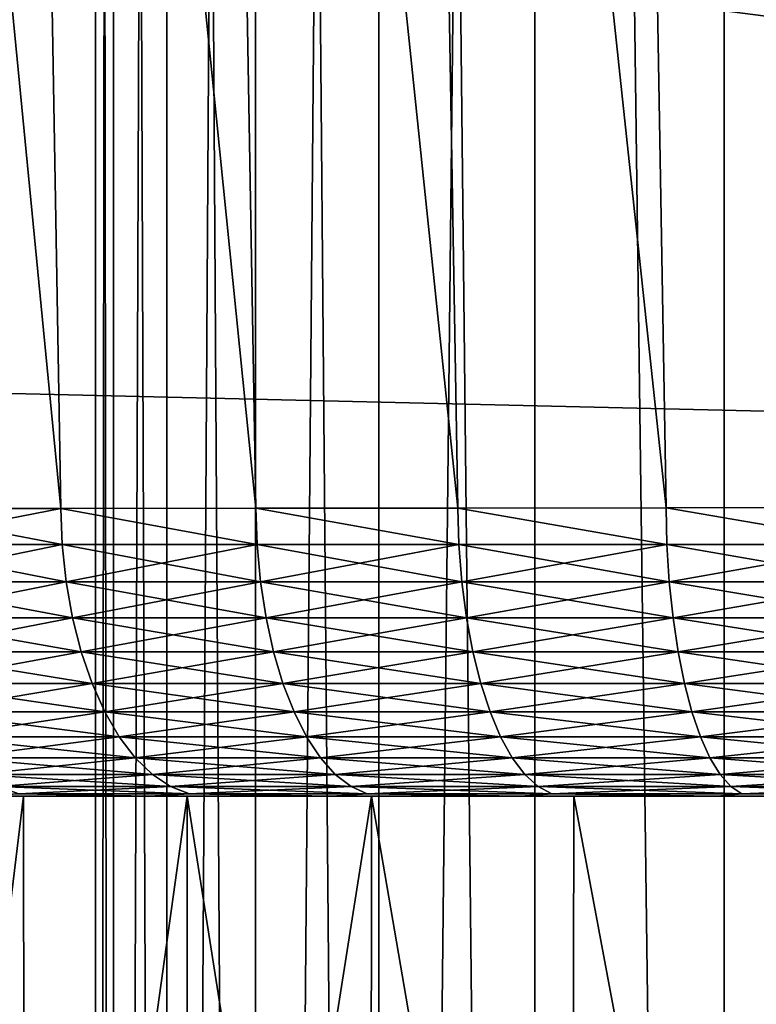
# Model space of a CAD drawing. Units: millimetres. Extents: x -100 to 100, y -22 to 174.
# Drawn here: x -59 to -58, y 3 to 4 of the extents above; entities that cross this region are included whole.
import ezdxf

# ---------------------------------------------------------------- set-up
doc = ezdxf.new("R2010")
doc.units = ezdxf.units.MM
doc.header["$LTSCALE"] = 26.699852
for name, color, linetype in [('139', 7, 'CONTINUOUS'), ('140', 7, 'CONTINUOUS'), ('17', 7, 'CONTINUOUS'), ('21', 7, 'CONTINUOUS'), ('25', 7, 'CONTINUOUS'), ('29', 7, 'CONTINUOUS'), ('4', 7, 'CONTINUOUS'), ('50', 7, 'CONTINUOUS'), ('52', 7, 'CONTINUOUS'), ('53', 7, 'CONTINUOUS'), ('54', 7, 'CONTINUOUS'), ('63', 7, 'CONTINUOUS'), ('66', 7, 'CONTINUOUS'), ('697', 7, 'CONTINUOUS')]:
    doc.layers.add(name, color=color, linetype=linetype)

msp = doc.modelspace()

# ---------------------------------------------------------------- linework, layer by layer
at = {"layer": '139', "color": 7, "linetype": 'CONTINUOUS', "true_color": 0xf2c12d}
for points in [[(-59.1256, 3.3672, 9.1399), (-58.809, 3.3674, 9.3388), (-59.1226, 3.3061, 9.1355), (-59.1256, 3.3672, 9.1399)], [(-59.1226, 3.3061, 9.1355), (-58.809, 3.3674, 9.3388), (-58.8064, 3.3061, 9.3342), (-59.1226, 3.3061, 9.1355)], [(-58.809, 3.3674, 9.3388), (-58.4785, 3.3677, 9.5135), (-58.4763, 3.3061, 9.5087), (-58.809, 3.3674, 9.3388)], [(-58.8064, 3.3061, 9.3342), (-58.809, 3.3674, 9.3388), (-58.4763, 3.3061, 9.5087), (-58.8064, 3.3061, 9.3342)], [(-58.4785, 3.3677, 9.5135), (-58.1358, 3.368, 9.663), (-58.1341, 3.3061, 9.658), (-58.4785, 3.3677, 9.5135)], [(-58.4763, 3.3061, 9.5087), (-58.4785, 3.3677, 9.5135), (-58.1341, 3.3061, 9.658), (-58.4763, 3.3061, 9.5087)], [(-58.1358, 3.368, 9.663), (-57.783, 3.3684, 9.7864), (-57.7816, 3.3061, 9.7813), (-58.1358, 3.368, 9.663)], [(-58.1341, 3.3061, 9.658), (-58.1358, 3.368, 9.663), (-57.7816, 3.3061, 9.7813), (-58.1341, 3.3061, 9.658)], [(-57.783, 3.3684, 9.7864), (-57.4219, 3.3689, 9.8832), (-57.4209, 3.3061, 9.878), (-57.783, 3.3684, 9.7864)], [(-57.7816, 3.3061, 9.7813), (-57.783, 3.3684, 9.7864), (-57.4209, 3.3061, 9.878), (-57.7816, 3.3061, 9.7813)], [(-59.1226, 3.3061, 9.1355), (-58.8064, 3.3061, 9.3342), (-59.115, 3.2428, 9.1243), (-59.1226, 3.3061, 9.1355)], [(-58.8064, 3.3061, 9.3342), (-58.7996, 3.2428, 9.3224), (-59.115, 3.2428, 9.1243), (-58.8064, 3.3061, 9.3342)], [(-58.8064, 3.3061, 9.3342), (-58.4763, 3.3061, 9.5087), (-58.7996, 3.2428, 9.3224), (-58.8064, 3.3061, 9.3342)], [(-58.4763, 3.3061, 9.5087), (-58.4704, 3.2428, 9.4964), (-58.7996, 3.2428, 9.3224), (-58.4763, 3.3061, 9.5087)], [(-58.4763, 3.3061, 9.5087), (-58.1341, 3.3061, 9.658), (-58.4704, 3.2428, 9.4964), (-58.4763, 3.3061, 9.5087)], [(-58.1341, 3.3061, 9.658), (-58.1291, 3.2428, 9.6454), (-58.4704, 3.2428, 9.4964), (-58.1341, 3.3061, 9.658)], [(-58.1341, 3.3061, 9.658), (-57.7816, 3.3061, 9.7813), (-58.1291, 3.2428, 9.6454), (-58.1341, 3.3061, 9.658)], [(-57.7816, 3.3061, 9.7813), (-57.7776, 3.2428, 9.7683), (-58.1291, 3.2428, 9.6454), (-57.7816, 3.3061, 9.7813)], [(-57.7816, 3.3061, 9.7813), (-57.4209, 3.3061, 9.878), (-57.7776, 3.2428, 9.7683), (-57.7816, 3.3061, 9.7813)], [(-57.4209, 3.3061, 9.878), (-57.4179, 3.2428, 9.8647), (-57.7776, 3.2428, 9.7683), (-57.4209, 3.3061, 9.878)], [(-58.7996, 3.2428, 9.3224), (-59.1028, 3.1818, 9.1064), (-59.115, 3.2428, 9.1243), (-58.7996, 3.2428, 9.3224)], [(-58.7888, 3.1818, 9.3036), (-59.1028, 3.1818, 9.1064), (-58.7996, 3.2428, 9.3224), (-58.7888, 3.1818, 9.3036)], [(-58.4704, 3.2428, 9.4964), (-58.7888, 3.1818, 9.3036), (-58.7996, 3.2428, 9.3224), (-58.4704, 3.2428, 9.4964)], [(-58.461, 3.1818, 9.4769), (-58.7888, 3.1818, 9.3036), (-58.4704, 3.2428, 9.4964), (-58.461, 3.1818, 9.4769)], [(-58.1291, 3.2428, 9.6454), (-58.461, 3.1818, 9.4769), (-58.4704, 3.2428, 9.4964), (-58.1291, 3.2428, 9.6454)], [(-58.1212, 3.1818, 9.6252), (-58.461, 3.1818, 9.4769), (-58.1291, 3.2428, 9.6454), (-58.1212, 3.1818, 9.6252)], [(-57.7776, 3.2428, 9.7683), (-58.1212, 3.1818, 9.6252), (-58.1291, 3.2428, 9.6454), (-57.7776, 3.2428, 9.7683)], [(-57.7712, 3.1818, 9.7476), (-58.1212, 3.1818, 9.6252), (-57.7776, 3.2428, 9.7683), (-57.7712, 3.1818, 9.7476)], [(-57.4179, 3.2428, 9.8647), (-57.7712, 3.1818, 9.7476), (-57.7776, 3.2428, 9.7683), (-57.4179, 3.2428, 9.8647)], [(-57.4131, 3.1818, 9.8436), (-57.7712, 3.1818, 9.7476), (-57.4179, 3.2428, 9.8647), (-57.4131, 3.1818, 9.8436)], [(-58.7888, 3.1818, 9.3036), (-59.0862, 3.1241, 9.0821), (-59.1028, 3.1818, 9.1064), (-58.7888, 3.1818, 9.3036)], [(-58.7741, 3.1241, 9.2782), (-59.0862, 3.1241, 9.0821), (-58.7888, 3.1818, 9.3036), (-58.7741, 3.1241, 9.2782)], [(-58.461, 3.1818, 9.4769), (-58.7741, 3.1241, 9.2782), (-58.7888, 3.1818, 9.3036), (-58.461, 3.1818, 9.4769)], [(-58.4482, 3.1241, 9.4505), (-58.7741, 3.1241, 9.2782), (-58.461, 3.1818, 9.4769), (-58.4482, 3.1241, 9.4505)], [(-58.1212, 3.1818, 9.6252), (-58.4482, 3.1241, 9.4505), (-58.461, 3.1818, 9.4769), (-58.1212, 3.1818, 9.6252)], [(-58.1104, 3.1241, 9.5979), (-58.4482, 3.1241, 9.4505), (-58.1212, 3.1818, 9.6252), (-58.1104, 3.1241, 9.5979)], [(-57.7712, 3.1818, 9.7476), (-58.1104, 3.1241, 9.5979), (-58.1212, 3.1818, 9.6252), (-57.7712, 3.1818, 9.7476)], [(-57.7626, 3.1241, 9.7196), (-58.1104, 3.1241, 9.5979), (-57.7712, 3.1818, 9.7476), (-57.7626, 3.1241, 9.7196)], [(-57.4131, 3.1818, 9.8436), (-57.7626, 3.1241, 9.7196), (-57.7712, 3.1818, 9.7476), (-57.4131, 3.1818, 9.8436)], [(-57.4066, 3.1241, 9.815), (-57.7626, 3.1241, 9.7196), (-57.4131, 3.1818, 9.8436), (-57.4066, 3.1241, 9.815)], [(-58.7741, 3.1241, 9.2782), (-59.0656, 3.0707, 9.0519), (-59.0862, 3.1241, 9.0821), (-58.7741, 3.1241, 9.2782)], [(-58.7558, 3.0707, 9.2465), (-59.0656, 3.0707, 9.0519), (-58.7741, 3.1241, 9.2782), (-58.7558, 3.0707, 9.2465)], [(-58.4482, 3.1241, 9.4505), (-58.7558, 3.0707, 9.2465), (-58.7741, 3.1241, 9.2782), (-58.4482, 3.1241, 9.4505)], [(-58.4324, 3.0707, 9.4175), (-58.7558, 3.0707, 9.2465), (-58.4482, 3.1241, 9.4505), (-58.4324, 3.0707, 9.4175)], [(-58.1104, 3.1241, 9.5979), (-58.4324, 3.0707, 9.4175), (-58.4482, 3.1241, 9.4505), (-58.1104, 3.1241, 9.5979)], [(-58.0971, 3.0707, 9.5638), (-58.4324, 3.0707, 9.4175), (-58.1104, 3.1241, 9.5979), (-58.0971, 3.0707, 9.5638)], [(-57.7626, 3.1241, 9.7196), (-58.0971, 3.0707, 9.5638), (-58.1104, 3.1241, 9.5979), (-57.7626, 3.1241, 9.7196)], [(-57.7518, 3.0707, 9.6846), (-58.0971, 3.0707, 9.5638), (-57.7626, 3.1241, 9.7196), (-57.7518, 3.0707, 9.6846)], [(-57.4066, 3.1241, 9.815), (-57.7518, 3.0707, 9.6846), (-57.7626, 3.1241, 9.7196), (-57.4066, 3.1241, 9.815)], [(-57.3984, 3.0707, 9.7793), (-57.7518, 3.0707, 9.6846), (-57.4066, 3.1241, 9.815), (-57.3984, 3.0707, 9.7793)], [(-58.7558, 3.0707, 9.2465), (-59.0413, 3.0225, 9.0162), (-59.0656, 3.0707, 9.0519), (-58.7558, 3.0707, 9.2465)], [(-58.7342, 3.0225, 9.2091), (-59.0413, 3.0225, 9.0162), (-58.7558, 3.0707, 9.2465), (-58.7342, 3.0225, 9.2091)], [(-58.4324, 3.0707, 9.4175), (-58.7342, 3.0225, 9.2091), (-58.7558, 3.0707, 9.2465), (-58.4324, 3.0707, 9.4175)], [(-58.4136, 3.0225, 9.3786), (-58.7342, 3.0225, 9.2091), (-58.4324, 3.0707, 9.4175), (-58.4136, 3.0225, 9.3786)], [(-58.0971, 3.0707, 9.5638), (-58.4136, 3.0225, 9.3786), (-58.4324, 3.0707, 9.4175), (-58.0971, 3.0707, 9.5638)], [(-58.0813, 3.0225, 9.5236), (-58.4136, 3.0225, 9.3786), (-58.0971, 3.0707, 9.5638), (-58.0813, 3.0225, 9.5236)], [(-57.7518, 3.0707, 9.6846), (-58.0813, 3.0225, 9.5236), (-58.0971, 3.0707, 9.5638), (-57.7518, 3.0707, 9.6846)], [(-57.7391, 3.0225, 9.6434), (-58.0813, 3.0225, 9.5236), (-57.7518, 3.0707, 9.6846), (-57.7391, 3.0225, 9.6434)], [(-57.3984, 3.0707, 9.7793), (-57.7391, 3.0225, 9.6434), (-57.7518, 3.0707, 9.6846), (-57.3984, 3.0707, 9.7793)], [(-57.3888, 3.0225, 9.7372), (-57.7391, 3.0225, 9.6434), (-57.3984, 3.0707, 9.7793), (-57.3888, 3.0225, 9.7372)], [(-58.7342, 3.0225, 9.2091), (-59.0137, 2.9802, 8.9757), (-59.0413, 3.0225, 9.0162), (-58.7342, 3.0225, 9.2091)], [(-58.7097, 2.9802, 9.1667), (-59.0137, 2.9802, 8.9757), (-58.7342, 3.0225, 9.2091), (-58.7097, 2.9802, 9.1667)], [(-58.4136, 3.0225, 9.3786), (-58.7097, 2.9802, 9.1667), (-58.7342, 3.0225, 9.2091), (-58.4136, 3.0225, 9.3786)], [(-58.3923, 2.9802, 9.3344), (-58.7097, 2.9802, 9.1667), (-58.4136, 3.0225, 9.3786), (-58.3923, 2.9802, 9.3344)], [(-58.0813, 3.0225, 9.5236), (-58.3923, 2.9802, 9.3344), (-58.4136, 3.0225, 9.3786), (-58.0813, 3.0225, 9.5236)], [(-58.0634, 2.9802, 9.478), (-58.3923, 2.9802, 9.3344), (-58.0813, 3.0225, 9.5236), (-58.0634, 2.9802, 9.478)], [(-57.7391, 3.0225, 9.6434), (-58.0634, 2.9802, 9.478), (-58.0813, 3.0225, 9.5236), (-57.7391, 3.0225, 9.6434)], [(-57.7246, 2.9802, 9.5965), (-58.0634, 2.9802, 9.478), (-57.7391, 3.0225, 9.6434), (-57.7246, 2.9802, 9.5965)], [(-57.3888, 3.0225, 9.7372), (-57.7246, 2.9802, 9.5965), (-57.7391, 3.0225, 9.6434), (-57.3888, 3.0225, 9.7372)], [(-57.3779, 2.9802, 9.6894), (-57.7246, 2.9802, 9.5965), (-57.3888, 3.0225, 9.7372), (-57.3779, 2.9802, 9.6894)], [(-58.7097, 2.9802, 9.1667), (-58.9832, 2.9446, 8.931), (-59.0137, 2.9802, 8.9757), (-58.7097, 2.9802, 9.1667)], [(-58.6826, 2.9446, 9.1198), (-58.9832, 2.9446, 8.931), (-58.7097, 2.9802, 9.1667), (-58.6826, 2.9446, 9.1198)], [(-58.3923, 2.9802, 9.3344), (-58.6826, 2.9446, 9.1198), (-58.7097, 2.9802, 9.1667), (-58.3923, 2.9802, 9.3344)], [(-58.3689, 2.9446, 9.2857), (-58.6826, 2.9446, 9.1198), (-58.3923, 2.9802, 9.3344), (-58.3689, 2.9446, 9.2857)], [(-58.0634, 2.9802, 9.478), (-58.3689, 2.9446, 9.2857), (-58.3923, 2.9802, 9.3344), (-58.0634, 2.9802, 9.478)], [(-58.0436, 2.9446, 9.4276), (-58.3689, 2.9446, 9.2857), (-58.0634, 2.9802, 9.478), (-58.0436, 2.9446, 9.4276)], [(-57.7246, 2.9802, 9.5965), (-58.0436, 2.9446, 9.4276), (-58.0634, 2.9802, 9.478), (-57.7246, 2.9802, 9.5965)], [(-57.7087, 2.9446, 9.5448), (-58.0436, 2.9446, 9.4276), (-57.7246, 2.9802, 9.5965), (-57.7087, 2.9446, 9.5448)], [(-57.3779, 2.9802, 9.6894), (-57.7087, 2.9446, 9.5448), (-57.7246, 2.9802, 9.5965), (-57.3779, 2.9802, 9.6894)], [(-57.3659, 2.9446, 9.6367), (-57.7087, 2.9446, 9.5448), (-57.3779, 2.9802, 9.6894), (-57.3659, 2.9446, 9.6367)], [(-58.6826, 2.9446, 9.1198), (-58.9504, 2.9164, 8.8829), (-58.9832, 2.9446, 8.931), (-58.6826, 2.9446, 9.1198)], [(-58.6535, 2.9164, 9.0694), (-58.9504, 2.9164, 8.8829), (-58.6826, 2.9446, 9.1198), (-58.6535, 2.9164, 9.0694)], [(-58.3689, 2.9446, 9.2857), (-58.6535, 2.9164, 9.0694), (-58.6826, 2.9446, 9.1198), (-58.3689, 2.9446, 9.2857)], [(-58.3436, 2.9164, 9.2332), (-58.6535, 2.9164, 9.0694), (-58.3689, 2.9446, 9.2857), (-58.3436, 2.9164, 9.2332)], [(-58.0436, 2.9446, 9.4276), (-58.3436, 2.9164, 9.2332), (-58.3689, 2.9446, 9.2857), (-58.0436, 2.9446, 9.4276)], [(-58.0223, 2.9164, 9.3734), (-58.3436, 2.9164, 9.2332), (-58.0436, 2.9446, 9.4276), (-58.0223, 2.9164, 9.3734)], [(-57.7087, 2.9446, 9.5448), (-58.0223, 2.9164, 9.3734), (-58.0436, 2.9446, 9.4276), (-57.7087, 2.9446, 9.5448)], [(-57.6915, 2.9164, 9.4892), (-58.0223, 2.9164, 9.3734), (-57.7087, 2.9446, 9.5448), (-57.6915, 2.9164, 9.4892)], [(-57.3659, 2.9446, 9.6367), (-57.6915, 2.9164, 9.4892), (-57.7087, 2.9446, 9.5448), (-57.3659, 2.9446, 9.6367)], [(-57.3529, 2.9164, 9.5799), (-57.6915, 2.9164, 9.4892), (-57.3659, 2.9446, 9.6367), (-57.3529, 2.9164, 9.5799)], [(-58.6535, 2.9164, 9.0694), (-58.9158, 2.8958, 8.8321), (-58.9504, 2.9164, 8.8829), (-58.6535, 2.9164, 9.0694)], [(-58.6228, 2.8958, 9.0162), (-58.9158, 2.8958, 8.8321), (-58.6535, 2.9164, 9.0694), (-58.6228, 2.8958, 9.0162)], [(-58.3436, 2.9164, 9.2332), (-58.6228, 2.8958, 9.0162), (-58.6535, 2.9164, 9.0694), (-58.3436, 2.9164, 9.2332)], [(-58.317, 2.8958, 9.1779), (-58.6228, 2.8958, 9.0162), (-58.3436, 2.9164, 9.2332), (-58.317, 2.8958, 9.1779)], [(-58.0223, 2.9164, 9.3734), (-58.317, 2.8958, 9.1779), (-58.3436, 2.9164, 9.2332), (-58.0223, 2.9164, 9.3734)], [(-57.9999, 2.8958, 9.3162), (-58.317, 2.8958, 9.1779), (-58.0223, 2.9164, 9.3734), (-57.9999, 2.8958, 9.3162)], [(-57.6915, 2.9164, 9.4892), (-57.9999, 2.8958, 9.3162), (-58.0223, 2.9164, 9.3734), (-57.6915, 2.9164, 9.4892)], [(-57.6734, 2.8958, 9.4305), (-57.9999, 2.8958, 9.3162), (-57.6915, 2.9164, 9.4892), (-57.6734, 2.8958, 9.4305)], [(-57.3529, 2.9164, 9.5799), (-57.6734, 2.8958, 9.4305), (-57.6915, 2.9164, 9.4892), (-57.3529, 2.9164, 9.5799)], [(-57.3392, 2.8958, 9.52), (-57.6734, 2.8958, 9.4305), (-57.3529, 2.9164, 9.5799), (-57.3392, 2.8958, 9.52)], [(-58.6228, 2.8958, 9.0162), (-58.88, 2.8834, 8.7796), (-58.9158, 2.8958, 8.8321), (-58.6228, 2.8958, 9.0162)], [(-58.5911, 2.8834, 8.9612), (-58.88, 2.8834, 8.7796), (-58.6228, 2.8958, 9.0162), (-58.5911, 2.8834, 8.9612)], [(-58.317, 2.8958, 9.1779), (-58.5911, 2.8834, 8.9612), (-58.6228, 2.8958, 9.0162), (-58.317, 2.8958, 9.1779)], [(-58.2894, 2.8834, 9.1206), (-58.5911, 2.8834, 8.9612), (-58.317, 2.8958, 9.1779), (-58.2894, 2.8834, 9.1206)], [(-57.9999, 2.8958, 9.3162), (-58.2894, 2.8834, 9.1206), (-58.317, 2.8958, 9.1779), (-57.9999, 2.8958, 9.3162)], [(-57.9767, 2.8834, 9.2571), (-58.2894, 2.8834, 9.1206), (-57.9999, 2.8958, 9.3162), (-57.9767, 2.8834, 9.2571)], [(-57.6734, 2.8958, 9.4305), (-57.9767, 2.8834, 9.2571), (-57.9999, 2.8958, 9.3162), (-57.6734, 2.8958, 9.4305)], [(-57.6547, 2.8834, 9.3698), (-57.9767, 2.8834, 9.2571), (-57.6734, 2.8958, 9.4305), (-57.6547, 2.8834, 9.3698)], [(-57.3392, 2.8958, 9.52), (-57.6547, 2.8834, 9.3698), (-57.6734, 2.8958, 9.4305), (-57.3392, 2.8958, 9.52)], [(-57.3251, 2.8834, 9.4581), (-57.6547, 2.8834, 9.3698), (-57.3392, 2.8958, 9.52), (-57.3251, 2.8834, 9.4581)], [(-58.6582, 2.8793, 8.8466), (-58.9535, 2.8793, 8.6497), (-58.88, 2.8834, 8.7796), (-58.6582, 2.8793, 8.8466)], [(-58.5911, 2.8834, 8.9612), (-58.6582, 2.8793, 8.8466), (-58.88, 2.8834, 8.7796), (-58.5911, 2.8834, 8.9612)], [(-58.3491, 2.8793, 9.0197), (-58.6582, 2.8793, 8.8466), (-58.5911, 2.8834, 8.9612), (-58.3491, 2.8793, 9.0197)], [(-58.2894, 2.8834, 9.1206), (-58.3491, 2.8793, 9.0197), (-58.5911, 2.8834, 8.9612), (-58.2894, 2.8834, 9.1206)], [(-58.0289, 2.8793, 9.1669), (-58.3491, 2.8793, 9.0197), (-58.2894, 2.8834, 9.1206), (-58.0289, 2.8793, 9.1669)], [(-57.9767, 2.8834, 9.2571), (-58.0289, 2.8793, 9.1669), (-58.2894, 2.8834, 9.1206), (-57.9767, 2.8834, 9.2571)], [(-57.6956, 2.8793, 9.2894), (-58.0289, 2.8793, 9.1669), (-57.9767, 2.8834, 9.2571), (-57.6956, 2.8793, 9.2894)], [(-57.6547, 2.8834, 9.3698), (-57.6956, 2.8793, 9.2894), (-57.9767, 2.8834, 9.2571), (-57.6547, 2.8834, 9.3698)], [(-57.3555, 2.8793, 9.3853), (-57.6956, 2.8793, 9.2894), (-57.6547, 2.8834, 9.3698), (-57.3555, 2.8793, 9.3853)], [(-57.3251, 2.8834, 9.4581), (-57.3555, 2.8793, 9.3853), (-57.6547, 2.8834, 9.3698), (-57.3251, 2.8834, 9.4581)]]:
    msp.add_3dface(points, dxfattribs=at)
at = {"layer": '140', "color": 7, "linetype": 'CONTINUOUS', "true_color": 0xf2c12d}
for points in [[(-58.809, 3.3674, -9.3388), (-59.1256, 3.3672, -9.1399), (-58.8064, 3.3061, -9.3342), (-58.809, 3.3674, -9.3388)], [(-58.8064, 3.3061, -9.3342), (-59.1256, 3.3672, -9.1399), (-59.1226, 3.3061, -9.1355), (-58.8064, 3.3061, -9.3342)], [(-58.4785, 3.3677, -9.5135), (-58.809, 3.3674, -9.3388), (-58.4763, 3.3061, -9.5087), (-58.4785, 3.3677, -9.5135)], [(-58.4763, 3.3061, -9.5087), (-58.809, 3.3674, -9.3388), (-58.8064, 3.3061, -9.3342), (-58.4763, 3.3061, -9.5087)], [(-58.1358, 3.368, -9.663), (-58.4785, 3.3677, -9.5135), (-58.1341, 3.3061, -9.658), (-58.1358, 3.368, -9.663)], [(-58.1341, 3.3061, -9.658), (-58.4785, 3.3677, -9.5135), (-58.4763, 3.3061, -9.5087), (-58.1341, 3.3061, -9.658)], [(-57.783, 3.3684, -9.7864), (-58.1358, 3.368, -9.663), (-57.7816, 3.3061, -9.7813), (-57.783, 3.3684, -9.7864)], [(-57.7816, 3.3061, -9.7813), (-58.1358, 3.368, -9.663), (-58.1341, 3.3061, -9.658), (-57.7816, 3.3061, -9.7813)], [(-57.4219, 3.3689, -9.8832), (-57.783, 3.3684, -9.7864), (-57.4209, 3.3061, -9.878), (-57.4219, 3.3689, -9.8832)], [(-57.4209, 3.3061, -9.878), (-57.783, 3.3684, -9.7864), (-57.7816, 3.3061, -9.7813), (-57.4209, 3.3061, -9.878)], [(-58.8064, 3.3061, -9.3342), (-59.1226, 3.3061, -9.1355), (-58.7996, 3.2428, -9.3224), (-58.8064, 3.3061, -9.3342)], [(-58.7996, 3.2428, -9.3224), (-59.1226, 3.3061, -9.1355), (-59.115, 3.2428, -9.1243), (-58.7996, 3.2428, -9.3224)], [(-58.4763, 3.3061, -9.5087), (-58.8064, 3.3061, -9.3342), (-58.4704, 3.2428, -9.4964), (-58.4763, 3.3061, -9.5087)], [(-58.4704, 3.2428, -9.4964), (-58.8064, 3.3061, -9.3342), (-58.7996, 3.2428, -9.3224), (-58.4704, 3.2428, -9.4964)], [(-58.1341, 3.3061, -9.658), (-58.4763, 3.3061, -9.5087), (-58.1291, 3.2428, -9.6454), (-58.1341, 3.3061, -9.658)], [(-58.1291, 3.2428, -9.6454), (-58.4763, 3.3061, -9.5087), (-58.4704, 3.2428, -9.4964), (-58.1291, 3.2428, -9.6454)], [(-57.7816, 3.3061, -9.7813), (-58.1341, 3.3061, -9.658), (-57.7776, 3.2428, -9.7683), (-57.7816, 3.3061, -9.7813)], [(-57.7776, 3.2428, -9.7683), (-58.1341, 3.3061, -9.658), (-58.1291, 3.2428, -9.6454), (-57.7776, 3.2428, -9.7683)], [(-57.4209, 3.3061, -9.878), (-57.7816, 3.3061, -9.7813), (-57.4179, 3.2428, -9.8648), (-57.4209, 3.3061, -9.878)], [(-57.4179, 3.2428, -9.8648), (-57.7816, 3.3061, -9.7813), (-57.7776, 3.2428, -9.7683), (-57.4179, 3.2428, -9.8648)], [(-58.7996, 3.2428, -9.3224), (-59.115, 3.2428, -9.1243), (-58.7888, 3.1818, -9.3036), (-58.7996, 3.2428, -9.3224)], [(-58.7888, 3.1818, -9.3036), (-59.115, 3.2428, -9.1243), (-59.1027, 3.1818, -9.1064), (-58.7888, 3.1818, -9.3036)], [(-58.4704, 3.2428, -9.4964), (-58.7996, 3.2428, -9.3224), (-58.461, 3.1818, -9.4769), (-58.4704, 3.2428, -9.4964)], [(-58.461, 3.1818, -9.4769), (-58.7996, 3.2428, -9.3224), (-58.7888, 3.1818, -9.3036), (-58.461, 3.1818, -9.4769)], [(-58.1291, 3.2428, -9.6454), (-58.4704, 3.2428, -9.4964), (-58.1212, 3.1818, -9.6252), (-58.1291, 3.2428, -9.6454)], [(-58.1212, 3.1818, -9.6252), (-58.4704, 3.2428, -9.4964), (-58.461, 3.1818, -9.4769), (-58.1212, 3.1818, -9.6252)], [(-57.7776, 3.2428, -9.7683), (-58.1291, 3.2428, -9.6454), (-57.7712, 3.1818, -9.7476), (-57.7776, 3.2428, -9.7683)], [(-57.7712, 3.1818, -9.7476), (-58.1291, 3.2428, -9.6454), (-58.1212, 3.1818, -9.6252), (-57.7712, 3.1818, -9.7476)], [(-57.4179, 3.2428, -9.8648), (-57.7776, 3.2428, -9.7683), (-57.4131, 3.1818, -9.8436), (-57.4179, 3.2428, -9.8648)], [(-57.4131, 3.1818, -9.8436), (-57.7776, 3.2428, -9.7683), (-57.7712, 3.1818, -9.7476), (-57.4131, 3.1818, -9.8436)], [(-58.7888, 3.1818, -9.3036), (-59.1027, 3.1818, -9.1064), (-58.7741, 3.1241, -9.2782), (-58.7888, 3.1818, -9.3036)], [(-58.7741, 3.1241, -9.2782), (-59.1027, 3.1818, -9.1064), (-59.0862, 3.1241, -9.0821), (-58.7741, 3.1241, -9.2782)], [(-58.461, 3.1818, -9.4769), (-58.7888, 3.1818, -9.3036), (-58.4482, 3.1241, -9.4505), (-58.461, 3.1818, -9.4769)], [(-58.4482, 3.1241, -9.4505), (-58.7888, 3.1818, -9.3036), (-58.7741, 3.1241, -9.2782), (-58.4482, 3.1241, -9.4505)], [(-58.1212, 3.1818, -9.6252), (-58.461, 3.1818, -9.4769), (-58.1104, 3.1241, -9.5979), (-58.1212, 3.1818, -9.6252)], [(-58.1104, 3.1241, -9.5979), (-58.461, 3.1818, -9.4769), (-58.4482, 3.1241, -9.4505), (-58.1104, 3.1241, -9.5979)], [(-57.7712, 3.1818, -9.7476), (-58.1212, 3.1818, -9.6252), (-57.7626, 3.1241, -9.7196), (-57.7712, 3.1818, -9.7476)], [(-57.7626, 3.1241, -9.7196), (-58.1212, 3.1818, -9.6252), (-58.1104, 3.1241, -9.5979), (-57.7626, 3.1241, -9.7196)], [(-57.4131, 3.1818, -9.8436), (-57.7712, 3.1818, -9.7476), (-57.4065, 3.1241, -9.815), (-57.4131, 3.1818, -9.8436)], [(-57.4065, 3.1241, -9.815), (-57.7712, 3.1818, -9.7476), (-57.7626, 3.1241, -9.7196), (-57.4065, 3.1241, -9.815)], [(-58.7741, 3.1241, -9.2782), (-59.0862, 3.1241, -9.0821), (-58.7558, 3.0707, -9.2465), (-58.7741, 3.1241, -9.2782)], [(-58.7558, 3.0707, -9.2465), (-59.0862, 3.1241, -9.0821), (-59.0656, 3.0707, -9.0519), (-58.7558, 3.0707, -9.2465)], [(-58.4482, 3.1241, -9.4505), (-58.7741, 3.1241, -9.2782), (-58.4324, 3.0707, -9.4175), (-58.4482, 3.1241, -9.4505)], [(-58.4324, 3.0707, -9.4175), (-58.7741, 3.1241, -9.2782), (-58.7558, 3.0707, -9.2465), (-58.4324, 3.0707, -9.4175)], [(-58.1104, 3.1241, -9.5979), (-58.4482, 3.1241, -9.4505), (-58.0971, 3.0707, -9.5638), (-58.1104, 3.1241, -9.5979)], [(-58.0971, 3.0707, -9.5638), (-58.4482, 3.1241, -9.4505), (-58.4324, 3.0707, -9.4175), (-58.0971, 3.0707, -9.5638)], [(-57.7626, 3.1241, -9.7196), (-58.1104, 3.1241, -9.5979), (-57.7518, 3.0707, -9.6846), (-57.7626, 3.1241, -9.7196)], [(-57.7518, 3.0707, -9.6846), (-58.1104, 3.1241, -9.5979), (-58.0971, 3.0707, -9.5638), (-57.7518, 3.0707, -9.6846)], [(-57.4065, 3.1241, -9.815), (-57.7626, 3.1241, -9.7196), (-57.3984, 3.0707, -9.7793), (-57.4065, 3.1241, -9.815)], [(-57.3984, 3.0707, -9.7793), (-57.7626, 3.1241, -9.7196), (-57.7518, 3.0707, -9.6846), (-57.3984, 3.0707, -9.7793)], [(-58.7558, 3.0707, -9.2465), (-59.0656, 3.0707, -9.0519), (-58.7342, 3.0225, -9.2091), (-58.7558, 3.0707, -9.2465)], [(-58.7342, 3.0225, -9.2091), (-59.0656, 3.0707, -9.0519), (-59.0413, 3.0225, -9.0162), (-58.7342, 3.0225, -9.2091)], [(-58.4324, 3.0707, -9.4175), (-58.7558, 3.0707, -9.2465), (-58.4136, 3.0225, -9.3786), (-58.4324, 3.0707, -9.4175)], [(-58.4136, 3.0225, -9.3786), (-58.7558, 3.0707, -9.2465), (-58.7342, 3.0225, -9.2091), (-58.4136, 3.0225, -9.3786)], [(-58.0971, 3.0707, -9.5638), (-58.4324, 3.0707, -9.4175), (-58.0813, 3.0225, -9.5236), (-58.0971, 3.0707, -9.5638)], [(-58.0813, 3.0225, -9.5236), (-58.4324, 3.0707, -9.4175), (-58.4136, 3.0225, -9.3786), (-58.0813, 3.0225, -9.5236)], [(-57.7518, 3.0707, -9.6846), (-58.0971, 3.0707, -9.5638), (-57.7391, 3.0225, -9.6434), (-57.7518, 3.0707, -9.6846)], [(-57.7391, 3.0225, -9.6434), (-58.0971, 3.0707, -9.5638), (-58.0813, 3.0225, -9.5236), (-57.7391, 3.0225, -9.6434)], [(-57.3984, 3.0707, -9.7793), (-57.7518, 3.0707, -9.6846), (-57.3888, 3.0225, -9.7372), (-57.3984, 3.0707, -9.7793)], [(-57.3888, 3.0225, -9.7372), (-57.7518, 3.0707, -9.6846), (-57.7391, 3.0225, -9.6434), (-57.3888, 3.0225, -9.7372)], [(-58.7342, 3.0225, -9.2091), (-59.0413, 3.0225, -9.0162), (-58.7097, 2.9802, -9.1667), (-58.7342, 3.0225, -9.2091)], [(-58.7097, 2.9802, -9.1667), (-59.0413, 3.0225, -9.0162), (-59.0137, 2.9802, -8.9757), (-58.7097, 2.9802, -9.1667)], [(-58.4136, 3.0225, -9.3786), (-58.7342, 3.0225, -9.2091), (-58.3923, 2.9802, -9.3344), (-58.4136, 3.0225, -9.3786)], [(-58.3923, 2.9802, -9.3344), (-58.7342, 3.0225, -9.2091), (-58.7097, 2.9802, -9.1667), (-58.3923, 2.9802, -9.3344)], [(-58.0813, 3.0225, -9.5236), (-58.4136, 3.0225, -9.3786), (-58.0634, 2.9802, -9.478), (-58.0813, 3.0225, -9.5236)], [(-58.0634, 2.9802, -9.478), (-58.4136, 3.0225, -9.3786), (-58.3923, 2.9802, -9.3344), (-58.0634, 2.9802, -9.478)], [(-57.7391, 3.0225, -9.6434), (-58.0813, 3.0225, -9.5236), (-57.7246, 2.9802, -9.5965), (-57.7391, 3.0225, -9.6434)], [(-57.7246, 2.9802, -9.5965), (-58.0813, 3.0225, -9.5236), (-58.0634, 2.9802, -9.478), (-57.7246, 2.9802, -9.5965)], [(-57.3888, 3.0225, -9.7372), (-57.7391, 3.0225, -9.6434), (-57.3779, 2.9802, -9.6894), (-57.3888, 3.0225, -9.7372)], [(-57.3779, 2.9802, -9.6894), (-57.7391, 3.0225, -9.6434), (-57.7246, 2.9802, -9.5965), (-57.3779, 2.9802, -9.6894)], [(-58.7097, 2.9802, -9.1667), (-59.0137, 2.9802, -8.9757), (-58.6826, 2.9446, -9.1198), (-58.7097, 2.9802, -9.1667)], [(-58.6826, 2.9446, -9.1198), (-59.0137, 2.9802, -8.9757), (-58.9832, 2.9446, -8.931), (-58.6826, 2.9446, -9.1198)], [(-58.3923, 2.9802, -9.3344), (-58.7097, 2.9802, -9.1667), (-58.3689, 2.9446, -9.2857), (-58.3923, 2.9802, -9.3344)], [(-58.3689, 2.9446, -9.2857), (-58.7097, 2.9802, -9.1667), (-58.6826, 2.9446, -9.1198), (-58.3689, 2.9446, -9.2857)], [(-58.0634, 2.9802, -9.478), (-58.3923, 2.9802, -9.3344), (-58.0436, 2.9446, -9.4276), (-58.0634, 2.9802, -9.478)], [(-58.0436, 2.9446, -9.4276), (-58.3923, 2.9802, -9.3344), (-58.3689, 2.9446, -9.2857), (-58.0436, 2.9446, -9.4276)], [(-57.7246, 2.9802, -9.5965), (-58.0634, 2.9802, -9.478), (-57.7087, 2.9446, -9.5448), (-57.7246, 2.9802, -9.5965)], [(-57.7087, 2.9446, -9.5448), (-58.0634, 2.9802, -9.478), (-58.0436, 2.9446, -9.4276), (-57.7087, 2.9446, -9.5448)], [(-57.3779, 2.9802, -9.6894), (-57.7246, 2.9802, -9.5965), (-57.3658, 2.9446, -9.6367), (-57.3779, 2.9802, -9.6894)], [(-57.3658, 2.9446, -9.6367), (-57.7246, 2.9802, -9.5965), (-57.7087, 2.9446, -9.5448), (-57.3658, 2.9446, -9.6367)], [(-58.6826, 2.9446, -9.1198), (-58.9832, 2.9446, -8.931), (-58.6535, 2.9164, -9.0694), (-58.6826, 2.9446, -9.1198)], [(-58.6535, 2.9164, -9.0694), (-58.9832, 2.9446, -8.931), (-58.9504, 2.9164, -8.8829), (-58.6535, 2.9164, -9.0694)], [(-58.3689, 2.9446, -9.2857), (-58.6826, 2.9446, -9.1198), (-58.3436, 2.9164, -9.2332), (-58.3689, 2.9446, -9.2857)], [(-58.3436, 2.9164, -9.2332), (-58.6826, 2.9446, -9.1198), (-58.6535, 2.9164, -9.0694), (-58.3436, 2.9164, -9.2332)], [(-58.0436, 2.9446, -9.4276), (-58.3689, 2.9446, -9.2857), (-58.0223, 2.9164, -9.3734), (-58.0436, 2.9446, -9.4276)], [(-58.0223, 2.9164, -9.3734), (-58.3689, 2.9446, -9.2857), (-58.3436, 2.9164, -9.2332), (-58.0223, 2.9164, -9.3734)], [(-57.7087, 2.9446, -9.5448), (-58.0436, 2.9446, -9.4276), (-57.6915, 2.9164, -9.4892), (-57.7087, 2.9446, -9.5448)], [(-57.6915, 2.9164, -9.4892), (-58.0436, 2.9446, -9.4276), (-58.0223, 2.9164, -9.3734), (-57.6915, 2.9164, -9.4892)], [(-57.3658, 2.9446, -9.6367), (-57.7087, 2.9446, -9.5448), (-57.3529, 2.9164, -9.5799), (-57.3658, 2.9446, -9.6367)], [(-57.3529, 2.9164, -9.5799), (-57.7087, 2.9446, -9.5448), (-57.6915, 2.9164, -9.4892), (-57.3529, 2.9164, -9.5799)], [(-58.6535, 2.9164, -9.0694), (-58.9504, 2.9164, -8.8829), (-58.6228, 2.8958, -9.0162), (-58.6535, 2.9164, -9.0694)], [(-58.6228, 2.8958, -9.0162), (-58.9504, 2.9164, -8.8829), (-58.9158, 2.8958, -8.8321), (-58.6228, 2.8958, -9.0162)], [(-58.3436, 2.9164, -9.2332), (-58.6535, 2.9164, -9.0694), (-58.317, 2.8958, -9.1779), (-58.3436, 2.9164, -9.2332)], [(-58.317, 2.8958, -9.1779), (-58.6535, 2.9164, -9.0694), (-58.6228, 2.8958, -9.0162), (-58.317, 2.8958, -9.1779)], [(-58.0223, 2.9164, -9.3734), (-58.3436, 2.9164, -9.2332), (-57.9999, 2.8958, -9.3162), (-58.0223, 2.9164, -9.3734)], [(-57.9999, 2.8958, -9.3162), (-58.3436, 2.9164, -9.2332), (-58.317, 2.8958, -9.1779), (-57.9999, 2.8958, -9.3162)], [(-57.6915, 2.9164, -9.4892), (-58.0223, 2.9164, -9.3734), (-57.6734, 2.8958, -9.4305), (-57.6915, 2.9164, -9.4892)], [(-57.6734, 2.8958, -9.4305), (-58.0223, 2.9164, -9.3734), (-57.9999, 2.8958, -9.3162), (-57.6734, 2.8958, -9.4305)], [(-57.3529, 2.9164, -9.5799), (-57.6915, 2.9164, -9.4892), (-57.3392, 2.8958, -9.52), (-57.3529, 2.9164, -9.5799)], [(-57.3392, 2.8958, -9.52), (-57.6915, 2.9164, -9.4892), (-57.6734, 2.8958, -9.4305), (-57.3392, 2.8958, -9.52)], [(-58.6228, 2.8958, -9.0162), (-58.9158, 2.8958, -8.8321), (-58.591, 2.8834, -8.9612), (-58.6228, 2.8958, -9.0162)], [(-58.591, 2.8834, -8.9612), (-58.9158, 2.8958, -8.8321), (-58.88, 2.8834, -8.7796), (-58.591, 2.8834, -8.9612)], [(-58.317, 2.8958, -9.1779), (-58.6228, 2.8958, -9.0162), (-58.2894, 2.8834, -9.1206), (-58.317, 2.8958, -9.1779)], [(-58.2894, 2.8834, -9.1206), (-58.6228, 2.8958, -9.0162), (-58.591, 2.8834, -8.9612), (-58.2894, 2.8834, -9.1206)], [(-57.9999, 2.8958, -9.3162), (-58.317, 2.8958, -9.1779), (-57.9767, 2.8834, -9.2571), (-57.9999, 2.8958, -9.3162)], [(-57.9767, 2.8834, -9.2571), (-58.317, 2.8958, -9.1779), (-58.2894, 2.8834, -9.1206), (-57.9767, 2.8834, -9.2571)], [(-57.6734, 2.8958, -9.4305), (-57.9999, 2.8958, -9.3162), (-57.6547, 2.8834, -9.3698), (-57.6734, 2.8958, -9.4305)], [(-57.6547, 2.8834, -9.3698), (-57.9999, 2.8958, -9.3162), (-57.9767, 2.8834, -9.2571), (-57.6547, 2.8834, -9.3698)], [(-57.3392, 2.8958, -9.52), (-57.6734, 2.8958, -9.4305), (-57.3251, 2.8834, -9.4581), (-57.3392, 2.8958, -9.52)], [(-57.3251, 2.8834, -9.4581), (-57.6734, 2.8958, -9.4305), (-57.6547, 2.8834, -9.3698), (-57.3251, 2.8834, -9.4581)], [(-58.9538, 2.8793, -8.6495), (-58.6585, 2.8793, -8.8465), (-58.88, 2.8834, -8.7796), (-58.9538, 2.8793, -8.6495)], [(-58.6585, 2.8793, -8.8465), (-58.591, 2.8834, -8.9612), (-58.88, 2.8834, -8.7796), (-58.6585, 2.8793, -8.8465)], [(-58.6585, 2.8793, -8.8465), (-58.3493, 2.8793, -9.0196), (-58.591, 2.8834, -8.9612), (-58.6585, 2.8793, -8.8465)], [(-58.3493, 2.8793, -9.0196), (-58.2894, 2.8834, -9.1206), (-58.591, 2.8834, -8.9612), (-58.3493, 2.8793, -9.0196)], [(-58.3493, 2.8793, -9.0196), (-58.0291, 2.8793, -9.1669), (-58.2894, 2.8834, -9.1206), (-58.3493, 2.8793, -9.0196)], [(-58.0291, 2.8793, -9.1669), (-57.9767, 2.8834, -9.2571), (-58.2894, 2.8834, -9.1206), (-58.0291, 2.8793, -9.1669)], [(-58.0291, 2.8793, -9.1669), (-57.6957, 2.8793, -9.2894), (-57.9767, 2.8834, -9.2571), (-58.0291, 2.8793, -9.1669)], [(-57.6957, 2.8793, -9.2894), (-57.6547, 2.8834, -9.3698), (-57.9767, 2.8834, -9.2571), (-57.6957, 2.8793, -9.2894)], [(-57.6957, 2.8793, -9.2894), (-57.3556, 2.8793, -9.3853), (-57.6547, 2.8834, -9.3698), (-57.6957, 2.8793, -9.2894)], [(-57.3556, 2.8793, -9.3853), (-57.3251, 2.8834, -9.4581), (-57.6547, 2.8834, -9.3698), (-57.3556, 2.8793, -9.3853)]]:
    msp.add_3dface(points, dxfattribs=at)
at = {"layer": '17', "color": 7, "linetype": 'CONTINUOUS', "true_color": 0xf2c12d}
for points in [[(-92, 0, 40), (92, 0, 40), (-92, 6.2805, 39.4505), (-92, 0, 40)], [(-92, 6.2805, 39.4505), (92, 0, 40), (92, 6.2805, 39.4505), (-92, 6.2805, 39.4505)]]:
    msp.add_3dface(points, dxfattribs=at)
at = {"layer": '21', "color": 7, "linetype": 'CONTINUOUS', "true_color": 0xf2c12d}
for points in [[(92, 0, -40), (-92, 0, -40), (92, 6.2805, -39.4505), (92, 0, -40)], [(-92, 0, -40), (-92, 6.2805, -39.4505), (92, 6.2805, -39.4505), (-92, 0, -40)]]:
    msp.add_3dface(points, dxfattribs=at)
at = {"layer": '25', "color": 7, "linetype": 'CONTINUOUS', "true_color": 0xf2c12d}
for points in [[(92, 0, 37.5), (-92, 0, 37.5), (92, 4.3439, 37.12), (92, 0, 37.5)], [(-92, 0, 37.5), (-92, 4.3439, 37.12), (92, 4.3439, 37.12), (-92, 0, 37.5)]]:
    msp.add_3dface(points, dxfattribs=at)
at = {"layer": '29', "color": 7, "linetype": 'CONTINUOUS', "true_color": 0xf2c12d}
for points in [[(-92, 0, -37.5), (92, 0, -37.5), (-92, 4.3439, -37.12), (-92, 0, -37.5)], [(-92, 4.3439, -37.12), (92, 0, -37.5), (92, 4.3439, -37.12), (-92, 4.3439, -37.12)]]:
    msp.add_3dface(points, dxfattribs=at)
at = {"layer": '4', "color": 7, "linetype": 'CONTINUOUS', "true_color": 0xf2c12d}
for points in [[(-59.114, 2.8793, -3.4455), (-58.8721, 2.8793, -3.98), (-58.9538, 2.8793, -8.6495), (-59.114, 2.8793, -3.4455)], [(-58.8721, 2.8793, 3.98), (-59.114, 2.8793, 3.4455), (-58.9535, 2.8793, 8.6497), (-58.8721, 2.8793, 3.98)], [(-58.9538, 2.8793, -8.6495), (-58.8721, 2.8793, -3.98), (-58.6585, 2.8793, -8.8465), (-58.9538, 2.8793, -8.6495)], [(-58.6582, 2.8793, 8.8466), (-58.8721, 2.8793, 3.98), (-58.9535, 2.8793, 8.6497), (-58.6582, 2.8793, 8.8466)], [(-58.8721, 2.8793, -3.98), (-58.5945, 2.8793, -4.4987), (-58.6585, 2.8793, -8.8465), (-58.8721, 2.8793, -3.98)], [(-58.5945, 2.8793, 4.4987), (-58.8721, 2.8793, 3.98), (-58.6582, 2.8793, 8.8466), (-58.5945, 2.8793, 4.4987)], [(-58.6585, 2.8793, -8.8465), (-58.5945, 2.8793, -4.4987), (-58.3493, 2.8793, -9.0196), (-58.6585, 2.8793, -8.8465)], [(-58.3491, 2.8793, 9.0197), (-58.5945, 2.8793, 4.4987), (-58.6582, 2.8793, 8.8466), (-58.3491, 2.8793, 9.0197)], [(-58.5945, 2.8793, -4.4987), (-58.2823, 2.8793, -5.0007), (-58.3493, 2.8793, -9.0196), (-58.5945, 2.8793, -4.4987)], [(-58.2823, 2.8793, 5.0007), (-58.5945, 2.8793, 4.4987), (-58.3491, 2.8793, 9.0197), (-58.2823, 2.8793, 5.0007)], [(-58.3493, 2.8793, -9.0196), (-58.2823, 2.8793, -5.0007), (-58.0291, 2.8793, -9.1669), (-58.3493, 2.8793, -9.0196)], [(-58.0289, 2.8793, 9.1669), (-58.2823, 2.8793, 5.0007), (-58.3491, 2.8793, 9.0197), (-58.0289, 2.8793, 9.1669)], [(-58.2823, 2.8793, -5.0007), (-57.9395, 2.8793, -5.4797), (-58.0291, 2.8793, -9.1669), (-58.2823, 2.8793, -5.0007)], [(-57.9395, 2.8793, 5.4797), (-58.2823, 2.8793, 5.0007), (-58.0289, 2.8793, 9.1669), (-57.9395, 2.8793, 5.4797)], [(-58.0291, 2.8793, -9.1669), (-57.9395, 2.8793, -5.4797), (-57.6957, 2.8793, -9.2894), (-58.0291, 2.8793, -9.1669)], [(-57.6956, 2.8793, 9.2894), (-57.9395, 2.8793, 5.4797), (-58.0289, 2.8793, 9.1669), (-57.6956, 2.8793, 9.2894)], [(-57.9395, 2.8793, -5.4797), (-57.5675, 2.8793, -5.9327), (-57.6957, 2.8793, -9.2894), (-57.9395, 2.8793, -5.4797)], [(-57.5675, 2.8793, 5.9327), (-57.9395, 2.8793, 5.4797), (-57.6956, 2.8793, 9.2894), (-57.5675, 2.8793, 5.9327)], [(-57.6957, 2.8793, -9.2894), (-57.5675, 2.8793, -5.9327), (-57.3556, 2.8793, -9.3853), (-57.6957, 2.8793, -9.2894)], [(-57.3555, 2.8793, 9.3853), (-57.5675, 2.8793, 5.9327), (-57.6956, 2.8793, 9.2894), (-57.3555, 2.8793, 9.3853)]]:
    msp.add_3dface(points, dxfattribs=at)
at = {"layer": '50', "color": 7, "linetype": 'CONTINUOUS', "true_color": 0xf2c12d}
for points in [[(-39.8, 1.9, 12), (-39.8, 4.7433, 12), (-61.8, 4.7433, 12), (-39.8, 1.9, 12)], [(-61.8, 1.9, 12), (-39.8, 1.9, 12), (-61.8, 4.7433, 12), (-61.8, 1.9, 12)]]:
    msp.add_3dface(points, dxfattribs=at)
at = {"layer": '52', "color": 7, "linetype": 'CONTINUOUS', "true_color": 0xf2c12d}
for points in [[(-61.8, 4.7433, -12), (-39.8, 4.7433, -12), (-61.8, 1.9, -12), (-61.8, 4.7433, -12)], [(-61.8, 1.9, -12), (-39.8, 4.7433, -12), (-39.8, 1.9, -12), (-61.8, 1.9, -12)]]:
    msp.add_3dface(points, dxfattribs=at)
at = {"layer": '53', "color": 7, "linetype": 'CONTINUOUS', "true_color": 0xf2c12d}
for points in [[(-58.8721, 2.8793, -3.98), (-59.114, 2.8793, -3.4455), (-59.1121, 0.9, -3.4491), (-58.8721, 2.8793, -3.98)], [(-58.8701, 0.9, -3.9842), (-58.8721, 2.8793, -3.98), (-59.1121, 0.9, -3.4491), (-58.8701, 0.9, -3.9842)], [(-58.5945, 2.8793, -4.4987), (-58.8721, 2.8793, -3.98), (-58.8701, 0.9, -3.9842), (-58.5945, 2.8793, -4.4987)], [(-58.594, 0.9, -4.5008), (-58.5945, 2.8793, -4.4987), (-58.8701, 0.9, -3.9842), (-58.594, 0.9, -4.5008)], [(-58.2823, 2.8793, -5.0007), (-58.5945, 2.8793, -4.4987), (-58.2839, 0.9, -4.9995), (-58.2823, 2.8793, -5.0007)], [(-58.2839, 0.9, -4.9995), (-58.5945, 2.8793, -4.4987), (-58.594, 0.9, -4.5008), (-58.2839, 0.9, -4.9995)], [(-57.9425, 0.9, -5.4761), (-58.2823, 2.8793, -5.0007), (-58.2839, 0.9, -4.9995), (-57.9425, 0.9, -5.4761)], [(-57.9395, 2.8793, -5.4797), (-58.2823, 2.8793, -5.0007), (-57.9425, 0.9, -5.4761), (-57.9395, 2.8793, -5.4797)], [(-57.5696, 0.9, -5.9296), (-57.9395, 2.8793, -5.4797), (-57.9425, 0.9, -5.4761), (-57.5696, 0.9, -5.9296)], [(-57.5675, 2.8793, -5.9327), (-57.9395, 2.8793, -5.4797), (-57.5696, 0.9, -5.9296), (-57.5675, 2.8793, -5.9327)]]:
    msp.add_3dface(points, dxfattribs=at)
at = {"layer": '54', "color": 7, "linetype": 'CONTINUOUS', "true_color": 0xf2c12d}
for points in [[(-59.114, 2.8793, 3.4455), (-58.8721, 2.8793, 3.98), (-59.1121, 0.9, 3.4491), (-59.114, 2.8793, 3.4455)], [(-59.1121, 0.9, 3.4491), (-58.8721, 2.8793, 3.98), (-58.8701, 0.9, 3.9842), (-59.1121, 0.9, 3.4491)], [(-58.8721, 2.8793, 3.98), (-58.5945, 2.8793, 4.4987), (-58.8701, 0.9, 3.9842), (-58.8721, 2.8793, 3.98)], [(-58.8701, 0.9, 3.9842), (-58.5945, 2.8793, 4.4987), (-58.594, 0.9, 4.5008), (-58.8701, 0.9, 3.9842)], [(-58.5945, 2.8793, 4.4987), (-58.2823, 2.8793, 5.0007), (-58.594, 0.9, 4.5008), (-58.5945, 2.8793, 4.4987)], [(-58.594, 0.9, 4.5008), (-58.2823, 2.8793, 5.0007), (-58.2839, 0.9, 4.9995), (-58.594, 0.9, 4.5008)], [(-58.2839, 0.9, 4.9995), (-58.2823, 2.8793, 5.0007), (-57.9425, 0.9, 5.4761), (-58.2839, 0.9, 4.9995)], [(-58.2823, 2.8793, 5.0007), (-57.9395, 2.8793, 5.4797), (-57.9425, 0.9, 5.4761), (-58.2823, 2.8793, 5.0007)], [(-57.9425, 0.9, 5.4761), (-57.9395, 2.8793, 5.4797), (-57.5696, 0.9, 5.9296), (-57.9425, 0.9, 5.4761)], [(-57.9395, 2.8793, 5.4797), (-57.5675, 2.8793, 5.9327), (-57.5696, 0.9, 5.9296), (-57.9395, 2.8793, 5.4797)]]:
    msp.add_3dface(points, dxfattribs=at)
at = {"layer": '63', "color": 7, "linetype": 'CONTINUOUS', "true_color": 0xf2c12d}
for points in [[(-58.8771, 7.3185, -9.4083), (-59.1935, 7.3229, -9.2097), (-58.809, 3.3674, -9.3388), (-58.8771, 7.3185, -9.4083)], [(-58.809, 3.3674, -9.3388), (-59.1935, 7.3229, -9.2097), (-59.1256, 3.3672, -9.1399), (-58.809, 3.3674, -9.3388)], [(-58.5466, 7.3145, -9.5827), (-58.8771, 7.3185, -9.4083), (-58.4785, 3.3677, -9.5135), (-58.5466, 7.3145, -9.5827)], [(-58.4785, 3.3677, -9.5135), (-58.8771, 7.3185, -9.4083), (-58.809, 3.3674, -9.3388), (-58.4785, 3.3677, -9.5135)], [(-58.2039, 7.3109, -9.7321), (-58.5466, 7.3145, -9.5827), (-58.1358, 3.368, -9.663), (-58.2039, 7.3109, -9.7321)], [(-58.1358, 3.368, -9.663), (-58.5466, 7.3145, -9.5827), (-58.4785, 3.3677, -9.5135), (-58.1358, 3.368, -9.663)], [(-57.8509, 7.3075, -9.8555), (-58.2039, 7.3109, -9.7321), (-57.783, 3.3684, -9.7864), (-57.8509, 7.3075, -9.8555)], [(-57.783, 3.3684, -9.7864), (-58.2039, 7.3109, -9.7321), (-58.1358, 3.368, -9.663), (-57.783, 3.3684, -9.7864)], [(-57.4897, 7.3045, -9.9521), (-57.8509, 7.3075, -9.8555), (-57.4219, 3.3689, -9.8832), (-57.4897, 7.3045, -9.9521)], [(-57.4219, 3.3689, -9.8832), (-57.8509, 7.3075, -9.8555), (-57.783, 3.3684, -9.7864), (-57.4219, 3.3689, -9.8832)]]:
    msp.add_3dface(points, dxfattribs=at)
at = {"layer": '66', "color": 7, "linetype": 'CONTINUOUS', "true_color": 0xf2c12d}
for points in [[(-59.1934, 7.3229, 9.2097), (-58.877, 7.3185, 9.4083), (-58.809, 3.3674, 9.3388), (-59.1934, 7.3229, 9.2097)], [(-59.1256, 3.3672, 9.1399), (-59.1934, 7.3229, 9.2097), (-58.809, 3.3674, 9.3388), (-59.1256, 3.3672, 9.1399)], [(-58.877, 7.3185, 9.4083), (-58.5465, 7.3145, 9.5828), (-58.4785, 3.3677, 9.5135), (-58.877, 7.3185, 9.4083)], [(-58.809, 3.3674, 9.3388), (-58.877, 7.3185, 9.4083), (-58.4785, 3.3677, 9.5135), (-58.809, 3.3674, 9.3388)], [(-58.5465, 7.3145, 9.5828), (-58.2038, 7.3109, 9.7322), (-58.1358, 3.368, 9.663), (-58.5465, 7.3145, 9.5828)], [(-58.4785, 3.3677, 9.5135), (-58.5465, 7.3145, 9.5828), (-58.1358, 3.368, 9.663), (-58.4785, 3.3677, 9.5135)], [(-58.2038, 7.3109, 9.7322), (-57.8507, 7.3075, 9.8555), (-57.783, 3.3684, 9.7864), (-58.2038, 7.3109, 9.7322)], [(-58.1358, 3.368, 9.663), (-58.2038, 7.3109, 9.7322), (-57.783, 3.3684, 9.7864), (-58.1358, 3.368, 9.663)], [(-57.8507, 7.3075, 9.8555), (-57.4895, 7.3045, 9.9522), (-57.4219, 3.3689, 9.8832), (-57.8507, 7.3075, 9.8555)], [(-57.783, 3.3684, 9.7864), (-57.8507, 7.3075, 9.8555), (-57.4219, 3.3689, 9.8832), (-57.783, 3.3684, 9.7864)]]:
    msp.add_3dface(points, dxfattribs=at)
at = {"layer": '697', "linetype": 'CONTINUOUS'}
for points in [[(-58.7195, -7.4, -0.6926), (-58.75, -7.4), (-58.7197, 17.1, -0.6929), (-58.7195, -7.4, -0.6926)], [(-58.75, -7.4), (-58.7195, -7.4, 0.6926), (-58.75, 17.1, 0), (-58.75, -7.4)], [(-58.7197, 17.1, -0.6929), (-58.75, -7.4), (-58.75, 17.1, 0), (-58.7197, 17.1, -0.6929)], [(-58.75, 17.1, 0), (-58.7195, -7.4, 0.6926), (-58.7197, 17.1, 0.6929), (-58.75, 17.1, 0)], [(-58.6292, 17.1, -1.3805), (-58.7195, -7.4, -0.6926), (-58.7197, 17.1, -0.6929), (-58.6292, 17.1, -1.3805)], [(-58.7195, -7.4, 0.6926), (-58.629, -7.4, 1.3813), (-58.7197, 17.1, 0.6929), (-58.7195, -7.4, 0.6926)], [(-58.7197, 17.1, 0.6929), (-58.629, -7.4, 1.3813), (-58.6292, 17.1, 1.3805), (-58.7197, 17.1, 0.6929)], [(-58.629, -7.4, -1.3813), (-58.7195, -7.4, -0.6926), (-58.6292, 17.1, -1.3805), (-58.629, -7.4, -1.3813)], [(-58.4791, 17.1, -2.0576), (-58.629, -7.4, -1.3813), (-58.6292, 17.1, -1.3805), (-58.4791, 17.1, -2.0576)], [(-58.629, -7.4, 1.3813), (-58.4791, -7.4, 2.0568), (-58.6292, 17.1, 1.3805), (-58.629, -7.4, 1.3813)], [(-58.6292, 17.1, 1.3805), (-58.4791, -7.4, 2.0568), (-58.4791, 17.1, 2.0576), (-58.6292, 17.1, 1.3805)], [(-58.4791, -7.4, -2.0568), (-58.629, -7.4, -1.3813), (-58.4791, 17.1, -2.0576), (-58.4791, -7.4, -2.0568)], [(-58.2701, -7.4, -2.7199), (-58.4791, -7.4, -2.0568), (-58.2706, 17.1, -2.719), (-58.2701, -7.4, -2.7199)], [(-58.2706, 17.1, -2.719), (-58.4791, -7.4, -2.0568), (-58.4791, 17.1, -2.0576), (-58.2706, 17.1, -2.719)], [(-58.4791, -7.4, 2.0568), (-58.2701, -7.4, 2.7199), (-58.4791, 17.1, 2.0576), (-58.4791, -7.4, 2.0568)], [(-58.4791, 17.1, 2.0576), (-58.2701, -7.4, 2.7199), (-58.2706, 17.1, 2.719), (-58.4791, 17.1, 2.0576)], [(-58.0051, 17.1, -3.3599), (-58.2701, -7.4, -2.7199), (-58.2706, 17.1, -2.719), (-58.0051, 17.1, -3.3599)], [(-58.2701, -7.4, 2.7199), (-58.0054, -7.4, 3.3589), (-58.2706, 17.1, 2.719), (-58.2701, -7.4, 2.7199)], [(-58.2706, 17.1, 2.719), (-58.0054, -7.4, 3.3589), (-58.0051, 17.1, 3.3599), (-58.2706, 17.1, 2.719)], [(-58.0054, -7.4, -3.3589), (-58.2701, -7.4, -2.7199), (-58.0051, 17.1, -3.3599), (-58.0054, -7.4, -3.3589)], [(-57.6843, -7.4, -3.9755), (-58.0054, -7.4, -3.3589), (-58.0051, 17.1, -3.3599), (-57.6843, -7.4, -3.9755)], [(-58.0054, -7.4, 3.3589), (-57.6843, -7.4, 3.9755), (-58.0051, 17.1, 3.3599), (-58.0054, -7.4, 3.3589)], [(-57.6849, 17.1, -3.975), (-57.6843, -7.4, -3.9755), (-58.0051, 17.1, -3.3599), (-57.6849, 17.1, -3.975)], [(-58.0051, 17.1, 3.3599), (-57.6843, -7.4, 3.9755), (-57.6849, 17.1, 3.975), (-58.0051, 17.1, 3.3599)], [(-57.3123, 17.1, -4.5599), (-57.6843, -7.4, -3.9755), (-57.6849, 17.1, -3.975), (-57.3123, 17.1, -4.5599)], [(-57.6843, -7.4, 3.9755), (-57.3127, -7.4, 4.5593), (-57.6849, 17.1, 3.975), (-57.6843, -7.4, 3.9755)], [(-57.6849, 17.1, 3.975), (-57.3127, -7.4, 4.5593), (-57.3123, 17.1, 4.5599), (-57.6849, 17.1, 3.975)], [(-57.3127, -7.4, -4.5593), (-57.6843, -7.4, -3.9755), (-57.3123, 17.1, -4.5599), (-57.3127, -7.4, -4.5593)]]:
    msp.add_3dface(points, dxfattribs=at)

doc.saveas('drawing.dxf')
